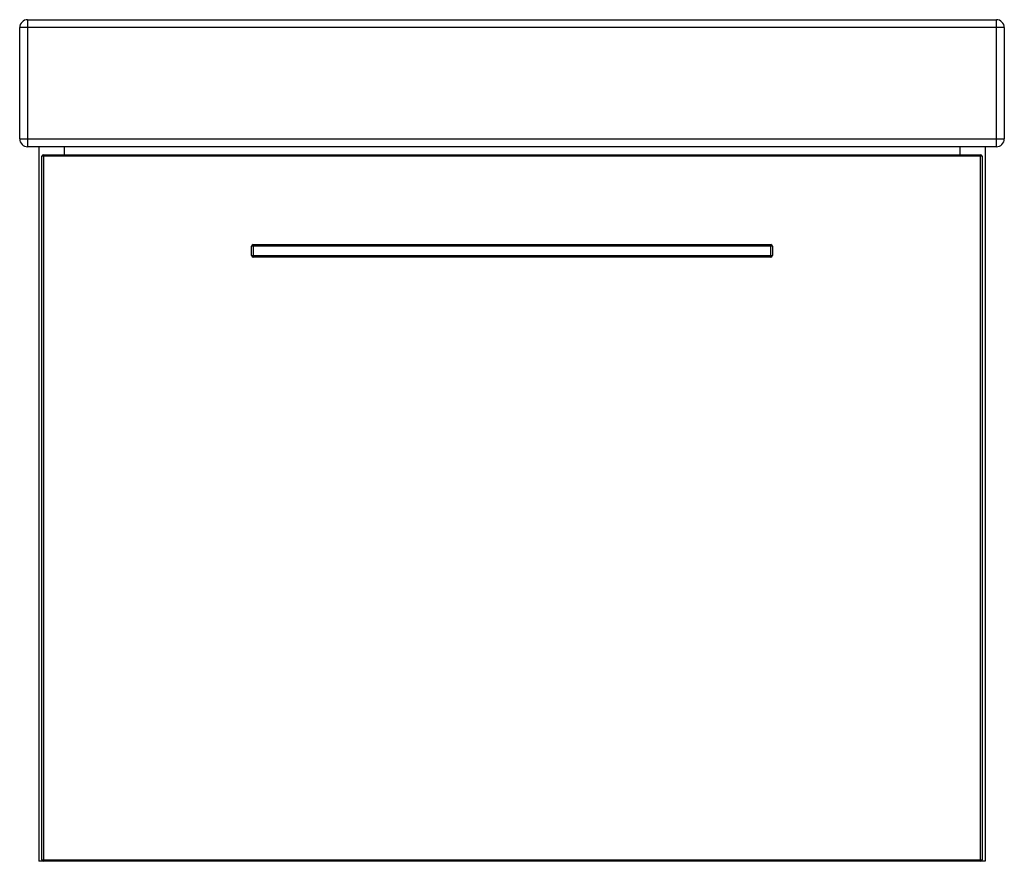
# Model space of a CAD drawing. Units: millimetres. Extents: x -310 to 310, y 0 to 530.
import ezdxf

# ---------------------------------------------------------------- set-up
doc = ezdxf.new("R2010")
doc.units = ezdxf.units.MM

msp = doc.modelspace()

# ---------------------------------------------------------------- linework, layer by layer
at = {"color": 7, "linetype": 'Continuous', "lineweight": 25}
for p, q in [((-305, 530), (-305, 450)), ((-305, 530), (305, 530)), ((305, 450), (305, 530)), ((310, 525), (-310, 525)), ((-310, 455), (-310, 525)), ((310, 525), (310, 455)), ((-310, 455), (310, 455)), ((305, 450), (-305, 450)), ((-298, 450), (-298, 0)), ((-282, 450), (-282, 445)), ((282, 450), (282, 445)), ((298, 450), (298, 0)), ((296, 444), (-296, 444)), ((-296, 1), (-296, 444)), ((-295, 445), (-295, 0)), ((-295, 445), (295, 445)), ((295, 0), (295, 445)), ((296, 444), (296, 1)), ((164, 387.4), (-164, 387.4)), ((-164, 381.4), (-164, 387.4)), ((-163, 388.4), (-163, 380.4)), ((-163, 388.4), (163, 388.4)), ((163, 380.4), (163, 388.4)), ((164, 387.4), (164, 381.4)), ((-164, 381.4), (164, 381.4)), ((163, 380.4), (-163, 380.4)), ((298, 0), (-298, 0)), ((-296, 1), (296, 1))]:
    msp.add_line(p, q, dxfattribs=at)
for centre, radius, start, end in [((-305, 525), 5, 90, 180), ((305, 525), 5, 0, 90), ((-305, 455), 5, 180, 270), ((305, 455), 5, 270, 0), ((-295, 444), 1, 90, 180), ((295, 444), 1, 0, 90), ((-163, 387.4), 1, 90, 180), ((163, 387.4), 1, 0, 90), ((-163, 381.4), 1, 180, 270), ((163, 381.4), 1, 270, 0), ((-295, 1), 1, 180, 270), ((295, 1), 1, 270, 360)]:
    msp.add_arc(centre, radius, start, end, dxfattribs=at)

doc.saveas('drawing.dxf')
